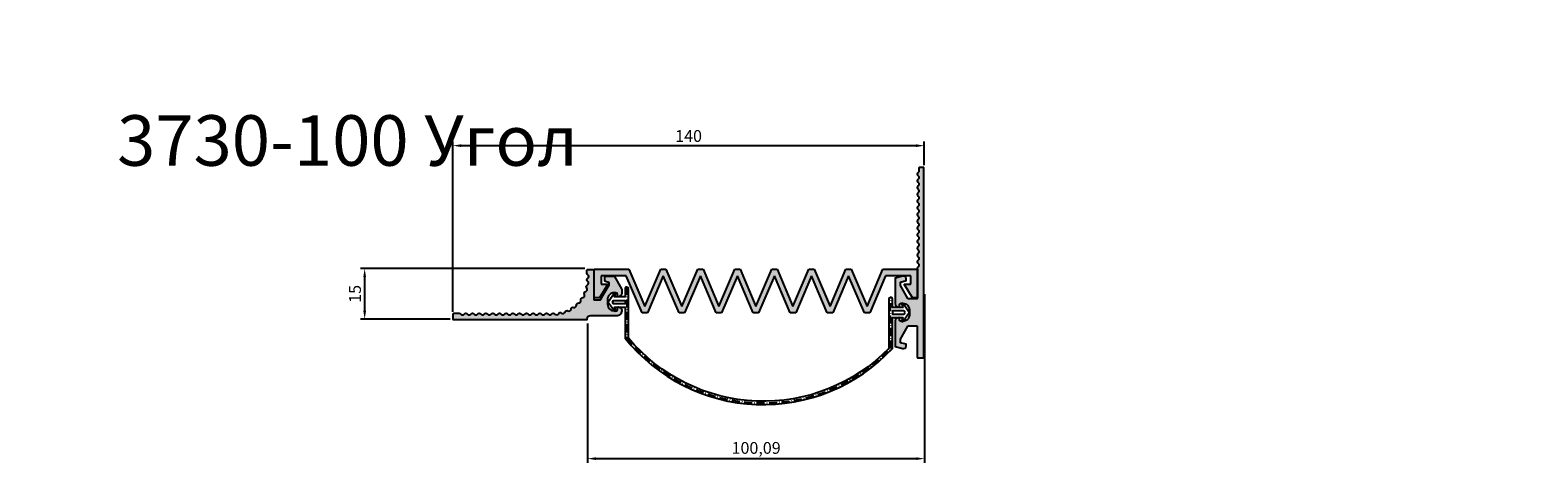
# Model space of a CAD drawing. Units: millimetres. Extents: x 4523 to 6175, y -343 to 494.
# Drawn here: x 5280 to 5727, y 42 to 170 of the extents above; entities that cross this region are included whole.
import ezdxf

# ---------------------------------------------------------------- set-up
doc = ezdxf.new("R2010")
doc.units = ezdxf.units.MM
doc.linetypes.add('ACAD_ISO10W100', pattern=[18, 12, -3, 0, -3])
doc.layers.add('Axis', color=3, linetype='ACAD_ISO10W100', lineweight=25)
doc.layers.add('Tonkie', color=4, linetype='Continuous', lineweight=25)
doc.layers.add('Размеры', color=112, linetype='Continuous', plot=False)
doc.styles.get("Standard").update_dxf_attribs({"font": 'arial.ttf'})
doc.dimstyles.new('ISO-25', dxfattribs={"dimtxt": 3.5, "dimasz": 2.5, "dimexe": 1.25, "dimexo": 0.625, "dimtad": 1, "dimtxsty": 'Standard', "dimcen": 2.5, "dimadec": 0, "dimazin": 0, "dimtfac": 1, "dimtmove": 0, "dimatfit": 3, "dimfxl": 1, "dimarcsym": 0})

# ---------------------------------------------------------------- blocks, each defined once
blk = doc.blocks.new('*D99')
at = {"layer": 'Defpoints', "color": 0, "transparency": 16777216}
for p in [(5545.090905338184, 135.934408440753), (5545.090905338184, 129.4984633792919), (5405.095886461359, 85.96864783873662)]:
    blk.add_point(p, dxfattribs=at)
at = {"layer": 'Размеры', "color": 0, "linetype": 'ByBlock', "lineweight": -2, "transparency": 16777216}
for p, q in [((5405.095886461359, 86.59364783873662), (5405.095886461359, 137.184408440753)), ((5407.595886461359, 135.934408440753), (5542.590905338184, 135.934408440753)), ((5545.090905338184, 130.1234633792919), (5545.090905338184, 137.184408440753))]:
    blk.add_line(p, q, dxfattribs=at)
at = {"layer": 'Размеры', "color": 0, "transparency": 16777216}
for points in [[(5407.595886461359, 136.3510751074197), (5407.595886461359, 135.5177417740864), (5405.095886461359, 135.934408440753)], [(5542.590905338184, 136.3510751074197), (5542.590905338184, 135.5177417740864), (5545.090905338184, 135.934408440753)]]:
    blk.add_solid(points, dxfattribs=at)
at = {"layer": 'Размеры', "color": 0, "transparency": 16777216, "insert": (5475.093395899771, 138.3464138977789), "char_height": 3.5, "attachment_point": 5}
blk.add_mtext('140', dxfattribs=at)
blk = doc.blocks.new('*D100')
at = {"layer": 'Defpoints', "color": 0, "transparency": 16777216}
for p in [(5545.190463840294, 92.48912910168474), (5445.104855195706, 83.74641336562627), (5545.190463840294, 42.97703779046424)]:
    blk.add_point(p, dxfattribs=at)
at = {"layer": 'Размеры', "color": 0, "linetype": 'ByBlock', "lineweight": -2, "transparency": 16777216}
for p, q in [((5545.190463840294, 91.86412910168474), (5545.190463840294, 41.72703779046424)), ((5445.104855195706, 83.12141336562627), (5445.104855195706, 41.72703779046424)), ((5447.604855195706, 42.97703779046424), (5542.690463840294, 42.97703779046424))]:
    blk.add_line(p, q, dxfattribs=at)
at = {"layer": 'Размеры', "color": 0, "transparency": 16777216}
for points in [[(5447.604855195706, 43.3937044571309), (5447.604855195706, 42.56037112379757), (5445.104855195706, 42.97703779046424)], [(5542.690463840294, 43.3937044571309), (5542.690463840294, 42.56037112379757), (5545.190463840294, 42.97703779046424)]]:
    blk.add_solid(points, dxfattribs=at)
at = {"layer": 'Размеры', "color": 0, "transparency": 16777216, "insert": (5495.147659518, 45.70538021884077), "char_height": 3.5, "attachment_point": 5}
blk.add_mtext('100,09', dxfattribs=at)
blk = doc.blocks.new('A$C165F1D7D')
at = {"true_color": 0x3f5b58}
h = blk.add_hatch(color=251, dxfattribs=at)
h.dxf.hatch_style = 1
h.paths.add_polyline_path([(54.28190824626608, 12.99999890132631), (52.71808938444656, 12.99999890132631), (47.99999881535587, 1.940899513099792), (43.28190824626608, 12.99999890132631), (41.71808938444656, 12.99999890132631), (36.99999881535587, 1.940899513099792), (32.28190824626608, 12.99999890132631), (30.71808938444656, 12.99999890132631), (25.99999881535677, 1.940899513099792), (21.28190824626608, 12.99999890132631), (19.71808938444656, 12.99999890132631), (14.99999881535678, 1.940899513099794), (10.28190824626473, 12.99999890132631), (-1.184644133900292e-06, 12.99999890132631), (-1.184644133900292e-06, 4.499998901326308), (1.499998815355859, 4.499998901326308), (3.999998815355859, 8.499998901326308), (1.999998815355866, 8.499998901326308), (1.999998815355866, 10.99999890132631), (9.50435505470523, 10.99999890132631), (14.19723233504146, -1.098673692467855e-06), (15.80276529567209, -1.098673692467855e-06), (20.49999881535678, 11.01020982949877), (25.19723233504147, -1.098673692467855e-06), (26.80276529567072, -1.098673690691498e-06), (31.49999881535678, 11.01020982950013), (36.19723233504146, -1.098673692467855e-06), (37.80276529567118, -1.098673690691498e-06), (42.49999881535587, 11.01020982949967), (47.19723233504146, -1.098673690691498e-06), (48.80276529567118, -1.098673692467855e-06), (53.49999881535587, 11.01020982949967), (58.19723233504192, -1.098673692467855e-06), (59.80276529567118, -1.098673692467855e-06), (64.49999881535587, 11.01020982950013), (69.19723233504192, -1.098673692467855e-06), (70.80276529567027, -1.098673690691498e-06), (75.49999881535587, 11.01020982949876), (80.19723233504055, -1.098673694244212e-06), (81.80276529567027, -1.098673690691498e-06), (86.49564257600741, 10.99999890132631), (93.99999881535587, 10.99999890132631), (93.99999881535587, 8.499998901326308), (91.99999881535587, 8.499998901326308), (94.49999881535587, 4.499998901326308), (95.99999881535587, 4.499998901326308), (95.99999881535587, 12.99999890132631), (85.71808938444656, 12.99999890132631), (80.99999881535587, 1.940899513099794), (76.28190824626517, 12.99999890132631), (74.71808938444656, 12.99999890132631), (69.99999881535587, 1.940899513099795), (65.28190824626608, 12.99999890132631), (63.71808938444656, 12.99999890132631), (58.99999881535587, 1.940899513099792)])
for p, q in [((-1.184644133900292e-06, 4.499998901326308), (-1.184644133900292e-06, 12.99999890132631)), ((-1.184644133900292e-06, 12.99999890132631), (10.28190824626472, 12.99999890132631)), ((9.50435505470523, 10.99999890132631), (1.999998815355866, 10.99999890132631)), ((1.999998815355866, 10.99999890132631), (1.999998815355866, 8.499998901326308)), ((14.19723233504146, -1.098673692467855e-06), (9.50435505470523, 10.99999890132631)), ((10.28190824626472, 12.99999890132631), (14.99999881535678, 1.940899513099794)), ((14.99999881535678, 1.940899513099794), (19.71808938444656, 12.99999890132631)), ((20.49999881535678, 11.01020982949876), (15.80276529567209, -1.098673692467855e-06)), ((19.71808938444656, 12.99999890132631), (21.28190824626608, 12.99999890132631)), ((25.19723233504146, -1.098673692467855e-06), (20.49999881535678, 11.01020982949876)), ((21.28190824626608, 12.99999890132631), (25.99999881535678, 1.940899513099794)), ((25.99999881535678, 1.940899513099794), (30.71808938444656, 12.99999890132631)), ((31.49999881535678, 11.01020982950013), (26.80276529567072, -1.098673692467855e-06)), ((30.71808938444656, 12.99999890132631), (32.28190824626608, 12.99999890132631)), ((36.19723233504146, -1.098673692467855e-06), (31.49999881535678, 11.01020982950013)), ((32.28190824626608, 12.99999890132631), (36.99999881535587, 1.940899513099794)), ((36.99999881535587, 1.940899513099794), (41.71808938444656, 12.99999890132631)), ((42.49999881535587, 11.01020982949967), (37.80276529567118, -1.098673692467855e-06)), ((41.71808938444656, 12.99999890132631), (43.28190824626608, 12.99999890132631)), ((47.19723233504146, -1.098673692467855e-06), (42.49999881535587, 11.01020982949967)), ((43.28190824626608, 12.99999890132631), (47.99999881535587, 1.940899513099794)), ((47.99999881535587, 1.940899513099794), (52.71808938444656, 12.99999890132631)), ((53.49999881535587, 11.01020982949967), (48.80276529567118, -1.098673692467855e-06)), ((52.71808938444656, 12.99999890132631), (54.28190824626608, 12.99999890132631)), ((58.19723233504192, -1.098673692467855e-06), (53.49999881535587, 11.01020982949967)), ((54.28190824626608, 12.99999890132631), (58.99999881535587, 1.940899513099794)), ((58.99999881535587, 1.940899513099794), (63.71808938444656, 12.99999890132631)), ((64.49999881535587, 11.01020982950013), (59.80276529567118, -1.098673692467855e-06)), ((63.71808938444656, 12.99999890132631), (65.28190824626608, 12.99999890132631)), ((69.19723233504192, -1.098673692467855e-06), (64.49999881535587, 11.01020982950013)), ((65.28190824626608, 12.99999890132631), (69.99999881535587, 1.940899513099794)), ((69.99999881535587, 1.940899513099794), (74.71808938444656, 12.99999890132631)), ((75.49999881535587, 11.01020982949876), (70.80276529567027, -1.098673692467855e-06)), ((74.71808938444656, 12.99999890132631), (76.28190824626517, 12.99999890132631)), ((80.19723233504055, -1.098673692467855e-06), (75.49999881535587, 11.01020982949876)), ((76.28190824626517, 12.99999890132631), (80.99999881535587, 1.940899513099794)), ((80.99999881535587, 1.940899513099794), (85.71808938444656, 12.99999890132631)), ((86.49564257600741, 10.99999890132631), (81.80276529567027, -1.098673692467855e-06)), ((85.71808938444656, 12.99999890132631), (95.99999881535587, 12.99999890132631)), ((93.99999881535587, 10.99999890132631), (86.49564257600741, 10.99999890132631)), ((93.99999881535587, 8.499998901326308), (93.99999881535587, 10.99999890132631)), ((95.99999881535587, 12.99999890132631), (95.99999881535587, 4.499998901326308)), ((1.499998815355866, 4.499998901326308), (-1.184644133900292e-06, 4.499998901326308)), ((3.999998815355866, 8.499998901326308), (1.500755534971745, 4.499884410487567)), ((1.999998815355866, 8.499998901326308), (3.999998815355866, 8.499998901326308)), ((94.49994805315339, 4.499961066580596), (91.99999881535587, 8.499998901326308)), ((91.99999881535587, 8.499998901326308), (93.99999881535587, 8.499998901326308)), ((95.99999881535587, 4.499998901326308), (94.49999881535587, 4.499998901326308)), ((15.80276529567209, -1.098673692467855e-06), (14.19723233504146, -1.098673692467855e-06)), ((26.80276529567072, -1.098673692467855e-06), (25.19723233504146, -1.098673692467855e-06)), ((37.80276529567118, -1.098673692467855e-06), (36.19723233504146, -1.098673692467855e-06)), ((48.80276529567118, -1.098673692467855e-06), (47.19723233504146, -1.098673692467855e-06)), ((59.80276529567118, -1.098673692467855e-06), (58.19723233504192, -1.098673692467855e-06)), ((70.80276529567027, -1.098673692467855e-06), (69.19723233504192, -1.098673692467855e-06)), ((81.80276529567027, -1.098673692467855e-06), (80.19723233504055, -1.098673692467855e-06))]:
    blk.add_line(p, q)
blk = doc.blocks.new('*D105')
at = {"layer": 'Defpoints', "color": 0, "transparency": 16777216}
for p in [(5378.892903649255, 99.40819480999703), (5444.852444948299, 99.40819480999704), (5404.957174709525, 84.40819480999701)]:
    blk.add_point(p, dxfattribs=at)
at = {"layer": 'Размеры', "color": 0, "linetype": 'ByBlock', "lineweight": -2, "transparency": 16777216}
for p, q in [((5444.227444948299, 99.40819480999704), (5377.642903649255, 99.40819480999703)), ((5378.892903649255, 86.90819480999701), (5378.892903649255, 96.90819480999703)), ((5404.332174709525, 84.40819480999701), (5377.642903649255, 84.40819480999701))]:
    blk.add_line(p, q, dxfattribs=at)
at = {"layer": 'Размеры', "color": 0, "transparency": 16777216}
for points in [[(5378.476236982588, 96.90819480999703), (5379.309570315922, 96.90819480999703), (5378.892903649255, 99.40819480999703)], [(5378.476236982588, 86.90819480999701), (5379.309570315922, 86.90819480999701), (5378.892903649255, 84.40819480999701)]]:
    blk.add_solid(points, dxfattribs=at)
at = {"layer": 'Размеры', "color": 0, "transparency": 16777216, "insert": (5376.480898192229, 91.90819480999548), "char_height": 3.5, "attachment_point": 5, "rotation": 90}
blk.add_mtext('15', dxfattribs=at)
blk = doc.blocks.new('A$C21983cf2')
at = {"true_color": 0xa6bbc3}
h = blk.add_hatch(color=9, dxfattribs=at)
h.dxf.hatch_style = 1
edge = h.paths.add_edge_path()
edge.add_line((0.3326742720059723, 1.793284138192328), (0.3326742720059723, 2.094861583342237))
edge.add_line((0.3326742720059723, 2.094861583342237), (0.2462354402212878, 2.118022798513636))
edge.add_arc((0.2380739885439268, 2.087563846190213), 0.03153342782068676, 74.99999999999687, 179.9999999999976)
edge.add_line((0.2065405607232397, 2.087563846190215), (0.2065405607232397, 2.067448121838596))
edge.add_line((0.2065405607232397, 2.067448121838596), (0.2735490948421881, 2.049493239235429))
edge.add_line((0.2735490948421881, 2.049493239235429), (0.2735490948421881, 2.010076454459572))
edge.add_line((0.2735490948421881, 2.010076454459572), (0.1847956587685616, 1.856350993833732))
edge.add_arc((0.1779684713782859, 1.860292672311316), 0.007883356955167573, 269.99999999999795, 329.9999999999975, ccw=False)
edge.add_line((0.1779684713782856, 1.852409315356148), (0.08434852791810649, 1.852409315356148))
edge.add_arc((0.08434852791809075, 1.860292672311332), 0.00788335695518394, 180.0000000001146, 270.0000000001144, ccw=False)
edge.add_line((0.07646517096290685, 1.860292672311316), (0.07646517096290685, 2.218985413771608))
edge.add_arc((0.06858181400773714, 2.218985413771611), 0.007883356955169715, 359.9999999999742, 449.9999999999593)
edge.add_line((0.06858181400774273, 2.226868770726781), (0.005514958366394165, 2.226868770726781))
edge.add_arc((0.005514958366380879, 2.218985413771595), 0.007883356955185938, 89.99999999990344, 179.9999999999064)
edge.add_line((-0.002368398588805469, 2.218985413771608), (-0.002368398588805469, 0.007703787846090382))
edge.add_arc((0.005514958366367645, 0.007703787846081554), 0.007883356955173114, 179.9999999999347, 269.9999999999347)
edge.add_line((0.00551495836635866, -0.0001795691090915597), (0.04887342161981464, -0.0001795691090915597))
edge.add_arc((0.0488734216198056, 0.00770378784608161), 0.00788335695517317, 270.0000000000657, 360.0000000000649)
edge.add_line((0.05675677857497877, 0.007703787846090538), (0.05675677857497877, 0.03923721566676459))
edge.add_arc((0.08139226905988842, 0.03923721566678242), 0.02463549048490964, 126.86989764584291, 180.0000000000415, ccw=False)
edge.add_arc((0.05182968047801985, 0.07865400044263851), 0.02463549048489637, 306.8698976458015, 413.1301023541985)
edge.add_arc((0.08139226905986618, 0.1180707852184947), 0.02463549048489636, 126.86989764580139, 233.13010235419858, ccw=False)
edge.add_arc((0.05182968047801976, 0.1574875699943509), 0.02463549048489651, 306.8698976458015, 413.1301023541985)
edge.add_arc((0.08139226905986614, 0.1969043547702072), 0.0246354904848963, 126.86989764580139, 233.13010235419858, ccw=False)
edge.add_arc((0.0518296804780198, 0.2363211395460633), 0.02463549048489644, 306.8698976458015, 413.1301023541985)
edge.add_arc((0.08139226905986689, 0.2757379243219196), 0.02463549048489679, 126.8698976458027, 233.1301023541973, ccw=False)
edge.add_arc((0.051829680478019, 0.315154709097776), 0.02463549048489708, 306.8698976458027, 413.1301023541973)
edge.add_arc((0.08139226905986499, 0.3545714938736321), 0.02463549048489538, 126.86989764579951, 233.1301023542004, ccw=False)
edge.add_arc((0.05182968047802591, 0.393988278649479), 0.02463549048488556, 306.8698976458027, 413.1301023541973)
edge.add_arc((0.08139226905986753, 0.4334050634253265), 0.0246354904848974, 126.86989764580349, 233.13010235419648, ccw=False)
edge.add_arc((0.05182968047801854, 0.4728218482011831), 0.02463549048489735, 306.8698976458036, 413.1301023541965)
edge.add_arc((0.0813922690598672, 0.5122386329770394), 0.02463549048489684, 126.86989764580349, 233.13010235419648, ccw=False)
edge.add_arc((0.05182968047801917, 0.5516554177528954), 0.0246354904848968, 306.8698976458027, 413.1301023541973)
edge.add_arc((0.08139226905986689, 0.5910722025287516), 0.02463549048489679, 126.8698976458027, 233.1301023541973, ccw=False)
edge.add_arc((0.051829680478019, 0.630488987304608), 0.02463549048489708, 306.8698976458027, 413.1301023541973)
edge.add_arc((0.08139226905987018, 0.6699057720804689), 0.02463549048490232, 126.86989764580281, 233.1301023541974, ccw=False)
edge.add_arc((0.05182968047801937, 0.7093225568563294), 0.02463549048489668, 306.8698976458023, 413.1301023541976)
edge.add_arc((0.08139226905986689, 0.7487393416321856), 0.02463549048489679, 126.8698976458027, 233.1301023541973, ccw=False)
edge.add_arc((0.05182968047801917, 0.7881561264080418), 0.0246354904848968, 306.8698976458027, 413.1301023541973)
edge.add_arc((0.081392269059865, 0.8275729111838976), 0.02463549048489539, 126.86989764579951, 233.1301023542004, ccw=False)
edge.add_arc((0.05182968047802591, 0.8669896959597446), 0.02463549048488556, 306.8698976458027, 413.1301023541973)
edge.add_arc((0.08139226905986752, 0.906406480735592), 0.02463549048489734, 126.86989764580349, 233.13010235419648, ccw=False)
edge.add_arc((0.05182968047801852, 0.9458232655114487), 0.02463549048489737, 306.8698976458036, 413.1301023541965)
edge.add_arc((0.0813922690598671, 0.9852400502873049), 0.02463549048489665, 126.86989764580349, 233.13010235419648, ccw=False)
edge.add_arc((0.051829680478019, 1.024656835063161), 0.02463549048489716, 306.8698976458026, 413.1301023541972)
edge.add_arc((0.08139226905986673, 1.064073619839017), 0.02463549048489642, 126.86989764580261, 233.13010235419722, ccw=False)
edge.add_arc((0.05182968047801909, 1.103490404614873), 0.02463549048489694, 306.8698976458027, 413.1301023541973)
edge.add_arc((0.08139226905986673, 1.142907189390729), 0.0246354904848966, 126.86989764580281, 233.1301023541975, ccw=False)
edge.add_arc((0.05182968047796943, 1.182323974166599), 0.02463549048493739, 306.8698976458765, 360.0000000000738)
edge.add_line((0.07646517096290685, 1.18232397416663), (0.07646517096290685, 1.529191680194125))
edge.add_arc((0.08434852791809408, 1.529191680194111), 0.007883356955187229, 89.99999999990979, 179.9999999999032, ccw=False)
edge.add_line((0.08434852791810649, 1.537075037149299), (0.1779684713782856, 1.537075037149299))
edge.add_arc((0.1779684713782849, 1.529191680194131), 0.007883356955168175, 29.99999999999619, 89.99999999999488, ccw=False)
edge.add_line((0.1847956587685616, 1.533133358671714), (0.2735490948421881, 1.379407898045873))
edge.add_line((0.2735490948421881, 1.379407898045873), (0.2735490948421881, 1.339991113270017))
edge.add_line((0.2735490948421881, 1.339991113270017), (0.2065405607232397, 1.322036230666849))
edge.add_line((0.2065405607232397, 1.322036230666849), (0.2065405607232397, 1.301920506315231))
edge.add_arc((0.2380739885439272, 1.301920506315232), 0.03153342782068752, 180.0000000000016, 285.000000000002)
edge.add_line((0.2462354402212878, 1.271461553991808), (0.3326742720059723, 1.294622769163208))
edge.add_line((0.3326742720059723, 1.294622769163208), (0.3326742720060079, 1.596200214313064))
edge.add_arc((0.2932574872301607, 1.596200214313091), 0.0394167847758472, 359.999999999961, 449.9999999999608)
edge.add_arc((0.2932574872302096, 1.627733642133753), 0.007883356955185716, 90.00000000016017, 180.0000000001694)
edge.add_line((0.285374130275024, 1.627733642133729), (0.2853741302749875, 1.608025249745828))
edge.add_arc((0.2656657378870775, 1.608025249745846), 0.01970839238791006, 269.99999999994884, 359.999999999949, ccw=False)
edge.add_line((0.2656657378870599, 1.588316857357936), (0.2459573454991673, 1.588316857357936))
edge.add_arc((0.2459573454991631, 1.667150426909644), 0.07883356955170773, 180.0000000000031, 270.00000000000307, ccw=False)
edge.add_line((0.1671237759474554, 1.66715042690964), (0.167123775947419, 1.722333925595806))
edge.add_arc((0.2459573454991537, 1.722333925595792), 0.07883356955173468, 89.99999999999011, 179.99999999999, ccw=False)
edge.add_line((0.2459573454991673, 1.801167495147527), (0.2656657378870954, 1.801167495147546))
edge.add_arc((0.265665737887073, 1.781459102759595), 0.01970839238795086, -6.519940143334679e-11, 89.99999999993503, ccw=False)
edge.add_line((0.285374130275024, 1.781459102759573), (0.2853741302749875, 1.761750710371689))
edge.add_arc((0.2932574872301876, 1.761750710371689), 0.007883356955200094, 180, 269.9999999999996)
edge.add_arc((0.2932574872301648, 1.793284138192296), 0.03941678477580757, 270.0000000000331, 360.0000000000462)
h = blk.add_hatch(dxfattribs=at)
h.set_pattern_fill('ANSI31', color=9)
h.set_pattern_definition([(45, (0, 0), (-2.245064030267288, 2.245064030267288), [])])
edge = h.paths.add_edge_path()
edge.add_line((0.07504259714524153, 2.224774844090234), (0, 2.224774844090234))
edge.add_line((0, 2.224774844090234), (0, 0))
edge.add_line((0, 0), (0.07143024670899933, 0))
edge.add_line((0.07143024670899933, 0), (0.07143024670899933, 1.535217710825066))
edge.add_line((0.07143024670899933, 1.535217710825066), (0.1824003083229258, 1.535217710825066))
edge.add_line((0.1824003083229258, 1.535217710825066), (0.274757636506763, 1.379997221645176))
edge.add_line((0.274757636506763, 1.379997221645176), (0.273078327308113, 1.345597001819698))
edge.add_line((0.273078327308113, 1.345597001819698), (0.2042301939073354, 1.323782208887955))
edge.add_line((0.2042301939073354, 1.323782208887955), (0.2067490868304276, 1.290221050126746))
edge.add_line((0.2067490868304276, 1.290221050126746), (0.2387936006045379, 1.267228209347401))
edge.add_line((0.2387936006045379, 1.267228209347401), (0.3365978043912321, 1.295476904179772))
edge.add_line((0.3365978043912321, 1.295476904179772), (0.3365978043912321, 1.606425354007264))
edge.add_line((0.3365978043912321, 1.606425354007264), (0.2919429500305029, 1.634306084646866))
edge.add_line((0.2919429500305029, 1.634306084646866), (0.2919429500305029, 1.580234360913472))
edge.add_line((0.2919429500305029, 1.580234360913472), (0.237833671348767, 1.580234360913472))
edge.add_line((0.237833671348767, 1.580234360913472), (0.1735789383516249, 1.625012528144921))
edge.add_line((0.1735789383516249, 1.625012528144921), (0.1735789383516249, 1.749208482296886))
edge.add_line((0.1735789383516249, 1.749208482296886), (0.230224545174778, 1.799900730938667))
edge.add_line((0.230224545174778, 1.799900730938667), (0.2919429500305029, 1.799900730938667))
edge.add_line((0.2919429500305029, 1.799900730938667), (0.2927883454944009, 1.753432887295183))
edge.add_line((0.2927883454944009, 1.753432887295183), (0.3375975653246428, 1.780468749161884))
edge.add_line((0.3375975653246428, 1.780468749161884), (0.3375975653246428, 2.093583535446442))
edge.add_line((0.3375975653246428, 2.093583535446442), (0.2184250131148957, 2.123154064765622))
edge.add_line((0.2184250131148957, 2.123154064765622), (0.2048976934444653, 2.069082341032228))
edge.add_line((0.2048976934444653, 2.069082341032228), (0.2784524852931014, 2.048805429348761))
edge.add_line((0.2784524852931014, 2.048805429348761), (0.2767615526155822, 2.009096474754728))
edge.add_line((0.2767615526155822, 2.009096474754728), (0.1846066430639439, 1.851105647419061))
edge.add_line((0.1846066430639439, 1.851105647419061), (0.07723362291407909, 1.851105647419061))
edge.add_line((0.07723362291407909, 1.851105647419061), (0.07517541665390581, 2.224360662763431))
blk.add_lwpolyline([(0.3326742720059723, 1.793284138192328), (0.3326742720059723, 2.094861583342237), (0.2462354402212878, 2.118022798513636, 0.493145426031304), (0.2065405607232397, 2.087563846190215), (0.2065405607232397, 2.067448121838596), (0.2735490948421881, 2.049493239235429), (0.2735490948421881, 2.010076454459572), (0.1847956587685616, 1.856350993833732, -0.2679491924311176), (0.1779684713782856, 1.852409315356148), (0.08434852791810649, 1.852409315356148, -0.4142135623730951), (0.07646517096290685, 1.860292672311316), (0.07646517096290685, 2.218985413771608, 0.4142135623730119), (0.06858181400774273, 2.226868770726781), (0.005514958366394166, 2.226868770726781, 0.414213562373095), (-0.002368398588805469, 2.218985413771608), (-0.002368398588805469, 0.007703787846090538, 0.414213562373095), (0.00551495836635866, -0.0001795691090915597), (0.04887342161981464, -0.0001795691090915597, 0.4142135623730909), (0.05675677857497877, 0.007703787846090538), (0.05675677857497877, 0.03923721566676459, -0.2360679774999861), (0.06661097476894304, 0.05894560805471044, 0.5000000000004641), (0.06661097476894304, 0.09836239283056658, -0.5000000000004651), (0.06661097476894304, 0.1377791776064227, 0.5000000000004641), (0.06661097476894304, 0.1771959623822791, -0.5000000000004651), (0.06661097476894304, 0.2166127471581352, 0.5000000000004641), (0.06661097476894304, 0.2560295319339915, -0.500000000000451), (0.06661097476894304, 0.2954463167098477, 0.5000000000004506), (0.06661097476894304, 0.3348631014857043, -0.5000000000004851), (0.06661097476894304, 0.3742798862615599, 0.5000000000004506), (0.06661097476894304, 0.4136966710373981, -0.5000000000004418), (0.06661097476894304, 0.4531134558132548, 0.5000000000004416), (0.06661097476894304, 0.4925302405891115, -0.5000000000004418), (0.06661097476894304, 0.5319470253649673, 0.5000000000004506), (0.06661097476894304, 0.5713638101408235, -0.500000000000451), (0.06661097476894304, 0.6107805949166797, 0.5000000000004506), (0.06661097476894304, 0.6501973796925363, -0.500000000000451), (0.06661097476894304, 0.6896141644684013, 0.5000000000004547), (0.06661097476894304, 0.7290309492442575, -0.500000000000451), (0.06661097476894304, 0.7684477340201137, 0.5000000000004506), (0.06661097476894304, 0.8078645187959699, -0.5000000000004851), (0.06661097476894304, 0.8472813035718255, 0.5000000000004506), (0.06661097476894304, 0.8866980883476637, -0.5000000000004418), (0.06661097476894304, 0.9261148731235204, 0.5000000000004416), (0.06661097476894304, 0.9655316578993771, -0.5000000000004418), (0.06661097476894304, 1.004948442675233, 0.5000000000004506), (0.06661097476894304, 1.044365227451089, -0.500000000000451), (0.06661097476894304, 1.083782012226945, 0.5000000000004506), (0.06661097476894304, 1.123198797002801, -0.500000000000451), (0.06661097476894304, 1.162615581778657, 0.2360679774999801), (0.07646517096290685, 1.18232397416663), (0.07646517096290685, 1.529191680194125, -0.4142135623730618), (0.08434852791810649, 1.537075037149299), (0.1779684713782856, 1.537075037149299, -0.2679491924311176), (0.1847956587685616, 1.533133358671714), (0.2735490948421881, 1.379407898045873), (0.2735490948421881, 1.339991113270017), (0.2065405607232397, 1.322036230666849), (0.2065405607232397, 1.301920506315231, 0.493145426031304), (0.2462354402212878, 1.271461553991808), (0.3326742720059723, 1.294622769163208), (0.3326742720060079, 1.596200214313064, 0.4142135623730951), (0.2932574872301876, 1.635616999088938, 0.4142135623731427), (0.285374130275024, 1.627733642133729), (0.2853741302749875, 1.608025249745828, -0.414213562373095), (0.2656657378870599, 1.588316857357936), (0.2459573454991673, 1.588316857357936, -0.4142135623730951), (0.1671237759474554, 1.66715042690964), (0.167123775947419, 1.722333925595806, -0.4142135623730951), (0.2459573454991673, 1.801167495147527), (0.2656657378870954, 1.801167495147546, -0.414213562373095), (0.285374130275024, 1.781459102759573), (0.2853741302749875, 1.761750710371689, 0.414213562373095), (0.2932574872301876, 1.753867353416489, 0.4142135623731616)], format="xyb", close=True)

msp = doc.modelspace()

# ---------------------------------------------------------------- hatches: boundary and pattern name
at = {"true_color": 0xa6bbc3}
h = msp.add_hatch(color=9, dxfattribs=at)
h.dxf.hatch_style = 1
edge = h.paths.add_edge_path()
edge.add_arc((5445.117613658987, 98.95616286882296), 0.1999999999998181, 90.00000000026063, 180.0000000001954, ccw=False)
edge.add_line((5445.117613658986, 99.15616286882232), (5446.717613658986, 99.15616286882232))
edge.add_arc((5446.717613658986, 98.95616286882193), 0.2000000000003865, 9.771383702172898e-11, 90, ccw=False)
edge.add_line((5446.917613658987, 98.95616286882228), (5446.917613658987, 90.35616285764081))
edge.add_arc((5447.117613658987, 90.35616285764024), 0.1999999999998181, 179.9999999998372, 269.9999999997394)
edge.add_line((5447.117613658986, 90.15616285764077), (5448.802143605149, 90.15616285764077))
edge.add_arc((5448.802143605149, 90.35616285764077), 0.2000000000000028, 270, 330.0000000000229)
edge.add_line((5448.975348685906, 90.2561628576409), (5451.490818739743, 94.61308479580589))
edge.add_arc((5451.317613658987, 94.71308479580733), 0.1999999999998719, 329.9999999995013, 359.9999999995603)
edge.add_line((5451.517613658987, 94.7130847958058), (5451.517613658987, 95.1283816905759))
edge.add_arc((5451.317613658987, 95.12838169057527), 0.1999999999998181, 1.831999496524652e-10, 75.0000000002844)
edge.add_line((5451.369377468007, 95.32156685583345), (5450.365849849966, 95.5904612706704))
edge.add_arc((5450.417613658987, 95.78364643592865), 0.2000000000004093, 180.0000000001343, 255.000000000037, ccw=False)
edge.add_line((5450.217613658986, 95.78364643592818), (5450.217613658986, 96.9560617479192))
edge.add_arc((5450.417613658986, 96.95616285764086), 0.200000025557756, 89.99999999973949, 180.0289657991292, ccw=False)
edge.add_line((5450.417613658987, 97.15616288319848), (5452.902143605859, 97.15616286996942))
edge.add_arc((5452.902143604793, 96.95616286997034), 0.1999999999990791, 29.999999999776207, 89.9999996946342, ccw=False)
edge.add_line((5453.07534868555, 97.0561628699694), (5455.190818739744, 93.39206125421697))
edge.add_arc((5455.017613658986, 93.29206125421886), 0.1999999999997774, -5.496190169651527e-10, 29.99999999940968, ccw=False)
edge.add_line((5455.217613658986, 93.29206125421695), (5455.217613658986, 92.05757116867426))
edge.add_arc((5454.217613658987, 92.05757116867312), 0.9999999999990905, -89.99999999994787, 6.508571459562518e-11, ccw=False)
edge.add_arc((5454.217613658988, 91.25757116867476), 0.2000000000007276, 180, 270, ccw=False)
edge.add_line((5454.017613658987, 91.25757116867476), (5454.017613658987, 91.75757116867362))
edge.add_arc((5453.517613658986, 91.75757116867419), 0.5000000000009095, 359.9999999999349, 449.9999999998957)
edge.add_line((5453.517613658987, 92.25757116867476), (5453.017613658987, 92.2575711686743))
edge.add_arc((5453.017613658987, 90.25757116867419), 2.000000000000114, 90, 180.0000000000033)
edge.add_line((5451.017613658987, 90.25757116867408), (5451.017613658987, 88.8575711686749))
edge.add_arc((5453.017613658987, 88.85757116867501), 2, 180.0000000000033, 270)
edge.add_line((5453.017613658987, 86.85757116867512), (5453.517613658987, 86.85757116867512))
edge.add_arc((5453.517613658987, 87.35757116867467), 0.4999999999995453, 270, 359.9999999999479)
edge.add_line((5454.017613658987, 87.35757116867421), (5454.017613658987, 87.85757116867353))
edge.add_arc((5454.217613658988, 87.85757116867366), 0.2000000000007276, 90, 180.0000000000367, ccw=False)
edge.add_arc((5454.217613658987, 87.05757116867517), 0.9999999999993179, -6.508571459562518e-11, 89.99999999994787, ccw=False)
edge.add_line((5455.217613658986, 87.05757116867403), (5455.217613658986, 86.85757084345641))
edge.add_arc((5453.717613658986, 86.85757084345774), 1.5, 269.9622706802712, 359.9999999999495, ccw=False)
edge.add_line((5453.716625907777, 85.35757116867512), (5445.917613658987, 85.35757116867512))
edge.add_arc((5445.917613658987, 84.35757116867512), 1, 90, 180)
edge.add_line((5444.917613658987, 84.35757116867512), (5444.917613658987, 84.15616285764077))
edge.add_line((5444.917613658987, 84.15616285764077), (5405.417613658987, 84.15616285764077))
edge.add_arc((5405.417613658988, 84.35616285764024), 0.199999999999477, 179.9999999998371, 269.99999999973943, ccw=False)
edge.add_line((5405.217613658988, 84.35616285764081), (5405.217613658988, 85.95616285764072))
edge.add_arc((5405.417613658988, 85.95616285764129), 0.1999999999998181, 90.00000000026063, 180.0000000001628, ccw=False)
edge.add_line((5405.417613658987, 86.15616285764077), (5406.9174954339, 86.15616285764077))
edge.add_arc((5406.917613658987, 85.53116286882346), 0.624999999999045, 36.86989764572729, 90.01083807770527, ccw=False)
edge.add_arc((5407.917613658987, 86.28116286882161), 0.6249999999998466, 216.8698976458253, 323.1301023542414)
edge.add_arc((5408.917613658987, 85.53116286882303), 0.6249999999998466, 36.86989764575861, 143.1301023541747, ccw=False)
edge.add_arc((5409.917613658987, 86.28116286882161), 0.6249999999998466, 216.8698976458253, 323.1301023542414)
edge.add_arc((5410.917613658987, 85.53116286882303), 0.6249999999998466, 36.86989764575861, 143.1301023541747, ccw=False)
edge.add_arc((5411.917613658987, 86.28116286882161), 0.6249999999998466, 216.8698976458253, 323.1301023542414)
edge.add_arc((5412.917613658987, 85.53116286882303), 0.6249999999998466, 36.86989764575861, 143.1301023541747, ccw=False)
edge.add_arc((5413.917613658987, 86.28116286882161), 0.6249999999998466, 216.8698976458253, 323.1301023542414)
edge.add_arc((5414.917613658987, 85.53116286882303), 0.6249999999998466, 36.86989764575861, 143.1301023541747, ccw=False)
edge.add_arc((5415.917613658987, 86.28116286882161), 0.6249999999998466, 216.8698976458253, 323.1301023542414)
edge.add_arc((5416.917613658987, 85.53116286882303), 0.6249999999998466, 36.86989764575861, 143.1301023541747, ccw=False)
edge.add_arc((5417.917613658987, 86.28116286882161), 0.6249999999998466, 216.8698976458253, 323.1301023542414)
edge.add_arc((5418.917613658987, 85.53116286882303), 0.6249999999998466, 36.86989764575861, 143.1301023541747, ccw=False)
edge.add_arc((5419.917613658987, 86.28116286882161), 0.6249999999998466, 216.8698976458253, 323.1301023542414)
edge.add_arc((5420.917613658987, 85.53116286882303), 0.6249999999998466, 36.86989764575861, 143.1301023541747, ccw=False)
edge.add_arc((5421.917613658987, 86.28116286882161), 0.6249999999998466, 216.8698976458253, 323.1301023542414)
edge.add_arc((5422.917613658987, 85.53116286882303), 0.6249999999998466, 36.86989764575861, 143.1301023541747, ccw=False)
edge.add_arc((5423.917613658987, 86.28116286882161), 0.6249999999998466, 216.8698976458253, 323.1301023542414)
edge.add_arc((5424.917613658987, 85.53116286882303), 0.6249999999998466, 36.86989764575861, 143.1301023541747, ccw=False)
edge.add_arc((5425.917613658987, 86.28116286882161), 0.6249999999998466, 216.8698976458253, 323.1301023542414)
edge.add_arc((5426.917613658987, 85.53116286882303), 0.6249999999998466, 36.86989764575861, 143.1301023541747, ccw=False)
edge.add_arc((5427.917613658987, 86.28116286882161), 0.6249999999998466, 216.8698976458253, 323.1301023542414)
edge.add_arc((5428.917613658987, 85.53116286882303), 0.6249999999998466, 36.86989764575861, 143.1301023541747, ccw=False)
edge.add_arc((5429.917613658987, 86.28116286882161), 0.6249999999998466, 216.8698976458253, 323.1301023542414)
edge.add_arc((5430.917613658987, 85.53116286882303), 0.6249999999998466, 36.86989764575861, 143.1301023541747, ccw=False)
edge.add_arc((5431.917613658987, 86.28116286882161), 0.6249999999998466, 216.8698976458253, 323.1301023542414)
edge.add_arc((5432.917613658987, 85.53116286882303), 0.6249999999998466, 36.86989764575861, 143.1301023541747, ccw=False)
edge.add_arc((5433.917613658987, 86.28116286882161), 0.6249999999998466, 216.8698976458253, 323.1301023542414)
edge.add_arc((5434.917613658986, 85.53116286882324), 0.624999999998991, 39.61658952352741, 143.1301023541403, ccw=False)
edge.add_arc((5435.880524470987, 86.32822169234326), 0.6250000000089623, 219.6165895218489, 331.5750116405559)
edge.add_arc((5436.979825790527, 85.73321193713583), 0.6249999999642797, 50.80819069155058, 151.5750116444335, ccw=False)
edge.add_arc((5437.769723933531, 86.70200547743961), 0.6250000000587796, 230.808190689408, 342.7666128082014)
edge.add_arc((5438.963606291071, 86.33167465715178), 0.6249999999816055, 61.999791852757426, 162.7666128056436, ccw=False)
edge.add_arc((5439.550449754011, 87.43535701629844), 0.6249999999729293, 241.9997918572508, 353.9582139759421)
edge.add_arc((5440.793506501377, 87.30378983639608), 0.6250000000274756, 73.19139302094982, 173.958213973885, ccw=False)
edge.add_arc((5441.154976004303, 88.50038492182871), 0.6249999999828364, 253.1913930206611, 365.1498151394644)
edge.add_arc((5442.399930255394, 88.61258524598418), 0.6250000000373274, 84.3829941879685, 185.1498151408636, ccw=False)
edge.add_arc((5442.522278113307, 89.85658323702272), 0.6249999999802659, 264.3829941875381, 376.3414163061873)
edge.add_arc((5443.721780814611, 90.20828377661252), 0.6250000000122717, 95.57459535501903, 196.3414163077745, ccw=False)
edge.add_arc((5443.600353800116, 91.45237198895198), 0.6249999999604328, 275.5745953517107, 387.5330174704336)
edge.add_arc((5444.70878454639, 92.03019659966748), 0.6250000000536244, 106.76619651758861, 207.5330174704416, ccw=False)
edge.add_arc((5444.348200864689, 93.22705891782243), 0.6249999999979793, 286.7661965188598, 398.7246186375354)
edge.add_arc((5445.323402968888, 94.00903133162697), 0.6249999999965602, 117.95779768494009, 218.7246186377671, ccw=False)
edge.add_arc((5444.737376614691, 95.1131477712191), 0.6249999999998982, 297.9577976850633, 409.9162198037429)
edge.add_arc((5445.5422604436, 96.06952741443448), 0.6249999999982851, 126.84966257675089, 229.9162198049245, ccw=False)
edge.add_arc((5444.792613659007, 97.06979222847562), 0.6249999999455378, 306.8496625736017, 413.1301023527047)
edge.add_arc((5445.542613658986, 98.06979222842223), 0.6249999999991929, 179.9999999999909, 233.1301023542047, ccw=False)
edge.add_line((5444.917613658987, 98.06979222842233), (5444.917613658987, 98.95616286882228))

# ---------------------------------------------------------------- linework, layer by layer
at = {"ltscale": 0.05}
msp.add_lwpolyline([(5444.917613658987, 98.95616286882228, -0.4142135623734279), (5445.117613658986, 99.15616286882232), (5446.717613658986, 99.15616286882232, -0.414213562373095), (5446.917613658987, 98.95616286882228), (5446.917613658987, 90.35616285764081, 0.414213562373095), (5447.117613658986, 90.15616285764077), (5448.802143605149, 90.15616285764077, 0.2679491924311317), (5448.975348685906, 90.2561628576409), (5451.490818739743, 94.61308479580589, 0.1316524975873873), (5451.517613658987, 94.7130847958058), (5451.517613658987, 95.1283816905759, 0.339454258863318), (5451.369377468007, 95.32156685583345), (5450.365849849966, 95.5904612706704, -0.3394542588634715), (5450.217613658986, 95.78364643592818), (5450.217613658986, 96.9560617479192, -0.4143616418741344), (5450.417613658987, 97.15616288319848), (5452.902143605859, 97.15616286996942, -0.2679491910044065), (5453.07534868555, 97.0561628699694), (5455.190818739744, 93.39206125421697, -0.1316524975874009), (5455.217613658986, 93.29206125421695), (5455.217613658986, 92.05757116867426, -0.4142135623731616), (5454.217613658988, 91.05757116867403, -0.414213562373095), (5454.017613658987, 91.25757116867476), (5454.017613658987, 91.75757116867362, 0.414213562373095), (5453.517613658987, 92.25757116867476), (5453.017613658987, 92.2575711686743, 0.4142135623730951), (5451.017613658987, 90.25757116867408), (5451.017613658987, 88.8575711686749, 0.4142135623730951), (5453.017613658987, 86.85757116867512), (5453.517613658987, 86.85757116867512, 0.414213562373095), (5454.017613658987, 87.35757116867421), (5454.017613658987, 87.85757116867353, -0.4142135623731427), (5454.217613658988, 88.05757116867449, -0.4142135623730951), (5455.217613658986, 87.05757116867403), (5455.217613658986, 86.85757084345641, -0.414406445961948), (5453.716625907777, 85.35757116867512), (5445.917613658987, 85.35757116867512, 0.4142135623730951), (5444.917613658987, 84.35757116867512), (5444.917613658987, 84.15616285764077), (5405.417613658987, 84.15616285764077, -0.414213562373095), (5405.217613658988, 84.35616285764081), (5405.217613658988, 85.95616285764072, -0.414213562373095), (5405.417613658987, 86.15616285764077), (5406.9174954339, 86.15616285764077, -0.2361179034761918), (5407.417613658987, 85.90616286882187, 0.5000000000005679), (5408.417613658987, 85.90616286882278, -0.5000000000005679), (5409.417613658987, 85.90616286882187, 0.5000000000005682), (5410.417613658987, 85.90616286882278, -0.5000000000005682), (5411.417613658987, 85.90616286882187, 0.5000000000005682), (5412.417613658987, 85.90616286882278, -0.5000000000005682), (5413.417613658987, 85.90616286882187, 0.5000000000005682), (5414.417613658987, 85.90616286882278, -0.5000000000005682), (5415.417613658987, 85.90616286882187, 0.5000000000005682), (5416.417613658987, 85.90616286882278, -0.5000000000005682), (5417.417613658987, 85.90616286882187, 0.5000000000005684), (5418.417613658987, 85.90616286882278, -0.5000000000005684), (5419.417613658987, 85.90616286882187, 0.5000000000005684), (5420.417613658987, 85.90616286882278, -0.5000000000005684), (5421.417613658987, 85.90616286882187, 0.5000000000005684), (5422.417613658987, 85.90616286882278, -0.5000000000005684), (5423.417613658987, 85.90616286882187, 0.5000000000005684), (5424.417613658987, 85.90616286882278, -0.5000000000005684), (5425.417613658987, 85.90616286882187, 0.5000000000005684), (5426.417613658987, 85.90616286882278, -0.5000000000005684), (5427.417613658987, 85.90616286882187, 0.5000000000005684), (5428.417613658987, 85.90616286882278, -0.5000000000005684), (5429.417613658987, 85.90616286882187, 0.5000000000005684), (5430.417613658987, 85.90616286882278, -0.5000000000005684), (5431.417613658987, 85.90616286882187, 0.5000000000005684), (5432.417613658987, 85.90616286882278, -0.5000000000005684), (5433.417613658987, 85.90616286882187, 0.5000000000005684), (5434.417613658987, 85.90616286882278, -0.4851076469533085), (5435.399069064977, 85.92969228058723, 0.53147674687361), (5436.430175130767, 86.03071681471033, -0.4703874656240076), (5437.37477486199, 86.21760870725825, 0.5314767468740794), (5438.366665112342, 86.51684006729761, -0.4703874656239933), (5439.257028022565, 86.88351583671738, 0.5314767468735433), (5440.171978127668, 87.36957342636128, -0.4703874656240981), (5440.974241252845, 87.9020873791344, 0.5314767468742159), (5441.777453129822, 88.5564850838964, -0.4703874656240309), (5442.461104184351, 89.23458424153205, 0.5314767468735401), (5443.122029463946, 90.03243350680486, -0.4703874656234571), (5443.661067307343, 90.83032788280616, 0.5314767468735162), (5444.154569173212, 91.7412842942881, -0.4703874656239644), (5444.528492705538, 92.62862775877352, 0.5314767468735137), (5444.83580191679, 93.61804512472418, -0.4703874656235068), (5445.030389791791, 94.5610895514219, 0.5314767468735595), (5445.139818529151, 95.59133759282327, -0.4827007670326128), (5445.167437051274, 96.56965982146585, 0.500110370063157), (5445.167613658987, 97.56979222842256, -0.2360679774999697), (5444.917613658987, 98.06979222842233)], format="xyb", close=True, dxfattribs=at)
at = {"layer": 'Axis', "ltscale": 0.2}
msp.add_lwpolyline([(5456.730679036108, 93.98657354453854), (5456.730679036107, 78.78657354453827, 0.451359319750197), (5535.099694642181, 75.70054669691655), (5535.099694642181, 90.90054669691682)], format="xyb", dxfattribs=at)
at = {"layer": 'Tonkie', "ltscale": 0.2}
msp.add_lwpolyline([(5534.599694642181, 90.40054669691682), (5534.599694642182, 75.700546696917, -0.4442691618921045), (5457.230679036107, 78.78657354453827), (5457.230679036108, 93.48657354453854, 0.9999999999999999), (5456.230679036108, 93.48657354453854), (5456.230679036108, 90.98657354453854), (5453.074218119613, 90.98657354453854), (5453.413291323542, 91.91816951587344, 0.8769764629927862), (5453.061522390527, 92.10128883180852), (5451.230679036108, 89.48657354453854), (5453.061522390527, 86.87185825726812, 0.8769764629927556), (5453.413291323542, 87.05497757320364), (5453.074218119613, 87.98657354453854), (5456.230679036107, 87.98657354453854), (5456.230679036107, 78.78657354453827, 0.4582709754746135), (5535.599694642181, 75.70054669691655), (5535.599694642181, 84.90054669691682), (5538.756155558674, 84.90054669691682), (5538.417082354745, 83.96895072558192, 0.8769764629927556), (5538.76885128776, 83.78583140964639), (5540.599694642179, 86.40054669691682), (5538.76885128776, 89.0152619841868, 0.8769764629927862), (5538.417082354746, 88.83214266825172), (5538.756155558674, 87.90054669691682), (5535.599694642179, 87.90054669691682), (5535.599694642179, 90.40054669691682, 0.9999999999999999)], format="xyb", close=True, dxfattribs=at)
at = {"layer": 'Tonkie'}
for points in [[(5452.451453624869, 89.48657354453854), (5452.801557393974, 89.98657354453809), (5456.230679036108, 89.98657354453854), (5456.230679036108, 88.98657354453809), (5452.801557393974, 88.98657354453854)], [(5539.378920053417, 86.40054669691682), (5539.028816284313, 86.90054669691636), (5535.599694642179, 86.90054669691682), (5535.599694642179, 85.90054669691636), (5539.028816284313, 85.90054669691682)]]:
    msp.add_lwpolyline(points, close=True, dxfattribs=at)

# ---------------------------------------------------------------- block references
at = {"xscale": 25.4, "yscale": 25.4, "zscale": 25.4, "rotation": 180}
msp.add_blockref('A$C21983cf2', (5544.935326656065, 129.4682408803774), dxfattribs=at)
msp.add_blockref('A$C165F1D7D', (5447.088585143934, 86.24641168349308))

# ---------------------------------------------------------------- texts
at = {"color": 0, "char_height": 15, "attachment_point": 1}
for s, insert in [('\\pi52.00576;{\\fGOST type B|b0|i1|c0|p34;MANGRA 3730\\fGOST type B|b0|i1|c204|p34;-\\fGOST type B|b0|i1|c0|p34;100\\fGOST type B|b0|i1|c204|p34; Угол}', (5305.352983735462, 169.9708788362459)), ('\\pi79.01955;{\\fGOST type B|b0|i1|c0|p34;MANGRA 3730\\fGOST type B|b0|i1|c204|p34;-\\fGOST type B|b0|i1|c0|p34;100}', (4735.222652264225, 168.5823954158495))]:
    msp.add_mtext_dynamic_manual_height_columns(s, width=327.4945395886405, gutter_width=12.5, heights=[0], dxfattribs=dict(at, insert=insert))

# ---------------------------------------------------------------- dimensions: what is measured, and where the dimension line sits
at = {"layer": 'Размеры'}
for base, p1, p2, picture, middle in [((5545.090905338184, 135.934408440753), (5405.095886461359, 85.96864783873662), (5545.090905338184, 129.4984633792919), '*D99', (5475.093395899771, 138.3464138977789)), ((5545.190463840294, 42.97703779046424), (5445.104855195706, 83.74641336562627), (5545.190463840294, 92.48912910168474), '*D100', (5495.147659518, 45.70538021884077))]:
    dim = msp.add_linear_dim(base=base, p1=p1, p2=p2, dimstyle='ISO-25', override={"dimfxl": 2.5, "dimarcsym": 1}, dxfattribs=at)
    dim.commit()
    dim.dimension.update_dxf_attribs({"geometry": picture, "text_midpoint": middle})
dim = msp.add_linear_dim(base=(5378.892903649255, 99.40819480999703), p1=(5404.957174709523, 84.40819480999698), p2=(5444.852444948297, 99.40819480999698), angle=90, dimstyle='ISO-25', override={"dimfxl": 2.5, "dimarcsym": 1}, dxfattribs=at)
dim.commit()
dim.dimension.update_dxf_attribs({"geometry": '*D105', "text_midpoint": (5376.480898192229, 91.90819480999548)})

doc.saveas('drawing.dxf')
